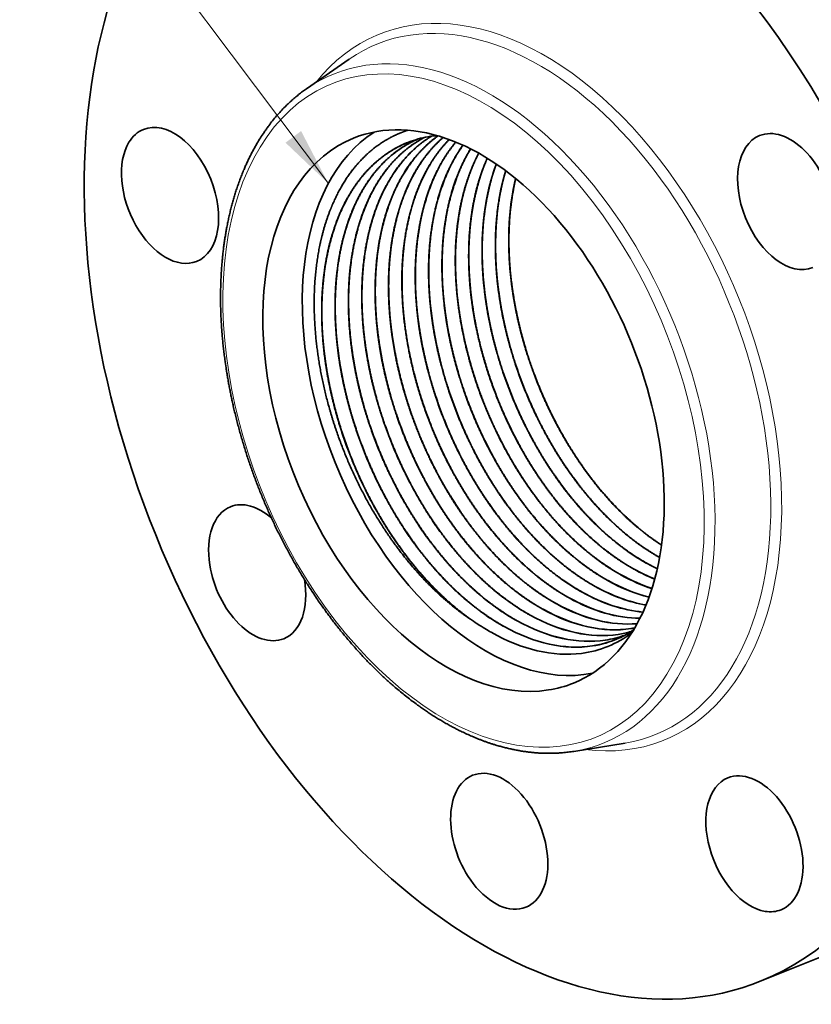
# Model space of a CAD drawing. Extents: x 0 to 10.8, y 0 to 8.3.
# Drawn here: x 6.2 to 8.9, y 3.1 to 6.5 of the extents above; entities that cross this region are included whole.
import ezdxf
from ezdxf.enums import TextEntityAlignment as Align

# ---------------------------------------------------------------- set-up
doc = ezdxf.new("R2010")
doc.units = 0
doc.header["$MEASUREMENT"] = 0
doc.layers.get('0').update_dxf_attribs({"lineweight": 13})
doc.styles.get("Standard").update_dxf_attribs({"font": 'isocp.shx'})

# ---------------------------------------------------------------- blocks, each defined once
blk = doc.blocks.new('BLOCK26')
at = {"color": 7, "lineweight": 13, "ltscale": 0.03937}
blk.add_lwpolyline([(-2.3665, 1.0249), (-4.0838, 3.3074), (-4.2806, 3.3074)], dxfattribs=at)
blk.add_solid([(-2.6676, 1.3114), (-2.3665, 1.0249), (-2.5584, 1.3936)], dxfattribs=at)
blk.add_text('3 1/2-8 NPT', height=0.201794, dxfattribs=at).set_placement((-5.9389, 3.2043), (-4.4421, 3.2043), align=Align.FIT)

msp = doc.modelspace()

# ---------------------------------------------------------------- linework, layer by layer
at = {"color": 7, "lineweight": 35, "ltscale": 0.004449}
for p, q in [((7.1951, 6.227), (7.3414, 6.3283)), ((8.1114, 3.9556), (8.2871, 3.9842))]:
    msp.add_line(p, q, dxfattribs=at)
at = {"color": 7, "lineweight": 35, "ltscale": 0.013248}
msp.add_line((8.7539, 3.1685), (9.2453, 3.3668), dxfattribs=at)
at = {"color": 7, "lineweight": 35, "ltscale": 0.03937}
for points in [[(7.6197, 6.0638, 0.046944), (7.5531, 6.0468)], [(7.6415, 6.0665, 0.014284), (7.6197, 6.0638)], [(8.3627, 4.5993, 0.015238), (8.3978, 4.5811)], [(8.3633, 4.5996, 0.015025), (8.3979, 4.5816)], [(8.3181, 4.5797, 0.031632), (8.389, 4.5457)], [(8.3187, 4.58, 0.031411), (8.3892, 4.5462)], [(7.8068, 4.3763, 0.008441), (7.8283, 4.3636)], [(8.2191, 4.3366, 0.050756), (8.2872, 4.354)], [(8.2197, 4.3369, 0.050517), (8.2875, 4.3542)], [(8.2631, 4.3564, 0.033039), (8.3082, 4.3663)], [(8.2637, 4.3566, 0.032801), (8.3084, 4.3664)], [(8.2657, 4.3434, 0.041334), (8.3157, 4.3712)], [(8.3071, 4.3762, 0.009293), (8.3201, 4.3784)], [(8.3077, 4.3764, 0.008939), (8.3202, 4.3785)], [(8.1752, 4.3168, 0.068557), (8.2657, 4.3434)], [(8.1758, 4.3171, 0.068261), (8.2659, 4.3435)]]:
    msp.add_lwpolyline(points, format="xyb", dxfattribs=at)
for centre, major_axis, ratio, start_param, end_param in [((7.9327, 5.204), (0.8212, -2.0355), 0.616564, 3.141619, 6.283211), ((7.9327, 5.204), (0.8212, -2.0355), 0.616564, 0.000026, 1.998424), ((6.727, 5.861), (0.0912, -0.2262), 0.616564, 6.28315, 9.424742), ((7.7333, 5.1236), (0.3768, -0.9341), 0.616564, 0.000003, 3.141596), ((6.727, 5.861), (0.0912, -0.2262), 0.616564, 3.141557, 3.569221), ((7.8686, 5.1781), (-0.3768, 0.9341), 0.616564, 0.117761, 3.023831), ((8.8397, 5.8402), (0.0912, -0.2262), 0.616564, 1.213026, 3.141627), ((6.727, 5.861), (0.0912, -0.2262), 0.616564, 3.569221, 6.28315), ((7.7333, 5.1236), (0.3768, -0.9341), 0.616564, 3.141596, 6.140017), ((8.8397, 5.8402), (0.0912, -0.2262), 0.616564, 3.141627, 6.283219), ((7.0257, 4.5679), (0.0912, -0.2262), 0.616564, 3.141627, 4.354619), ((7.0257, 4.5679), (0.0912, -0.2262), 0.616564, 2.265258, 3.141627), ((7.0257, 4.5679), (0.0912, -0.2262), 0.616564, 4.354619, 6.283219), ((8.3142, 5.3438), (0.3328, -0.8284), 0.612851, 5.63573, 5.810715), ((8.3149, 5.3437), (0.3328, -0.8279), 0.61292, 5.635463, 5.809731), ((7.0257, 4.5679), (0.0912, -0.2262), 0.616564, 0.000034, 1.228248), ((8.2697, 5.3255), (0.3335, -0.8298), 0.612911, 5.635527, 5.86748), ((8.2703, 5.3256), (0.3335, -0.8296), 0.612937, 5.635432, 5.866651), ((8.1807, 5.289), (0.335, -0.8326), 0.613048, 5.635119, 5.980847), ((8.1813, 5.2892), (0.335, -0.8326), 0.613055, 5.635093, 5.980062), ((8.2252, 5.3072), (0.3343, -0.8312), 0.612987, 5.635289, 5.923968), ((8.2258, 5.3075), (0.3343, -0.8312), 0.61297, 5.635335, 5.923246), ((8.0917, 5.2525), (0.3364, -0.8356), 0.613184, 5.634781, 6.098787), ((8.0923, 5.2527), (0.3364, -0.8355), 0.61319, 5.634759, 6.097949), ((8.1362, 5.2708), (0.3357, -0.8342), 0.613107, 5.634971, 6.038804), ((8.1368, 5.271), (0.3357, -0.8341), 0.613115, 5.634934, 6.037993), ((8.0027, 5.2164), (0.3379, -0.839), 0.613234, 5.634705, 6.138884), ((8.0033, 5.2166), (0.3379, -0.8389), 0.613252, 5.634661, 6.138861), ((8.0472, 5.2344), (0.3372, -0.8372), 0.613231, 5.634686, 6.138878), ((8.0478, 5.2346), (0.3372, -0.8371), 0.613235, 5.63467, 6.138868), ((7.8686, 5.1781), (-0.3459, 0.8575), 0.616564, 2.379661, 2.464316), ((7.9582, 5.1985), (0.3386, -0.8407), 0.613242, 5.634714, 6.138886), ((7.9588, 5.1987), (0.3386, -0.8407), 0.613242, 5.634708, 6.138882), ((7.882, 5.1746), (0.3436, -0.8604), 0.619096, 5.625547, 6.125784), ((7.9137, 5.1805), (0.3393, -0.8425), 0.613248, 5.634721, 6.138885), ((7.9143, 5.1807), (0.3393, -0.8425), 0.613253, 5.634713, 6.138882), ((7.8796, 5.1833), (0.3454, -0.8694), 0.616321, 6.127572, 6.451737), ((7.7333, 5.1236), (0.3768, -0.9341), 0.616564, 6.140017, 6.283189), ((7.8557, 3.6473), (0.0912, -0.2262), 0.616564, 0.000026, 3.141619), ((8.7308, 3.6387), (0.0912, -0.2262), 0.616564, 6.283161, 9.424754), ((7.8557, 3.6473), (0.0912, -0.2262), 0.616564, 3.141619, 5.140017), ((8.7308, 3.6387), (0.0912, -0.2262), 0.616564, 3.141569, 5.925415), ((7.8557, 3.6473), (0.0912, -0.2262), 0.616564, 5.140017, 6.283211), ((8.7308, 3.6387), (0.0912, -0.2262), 0.616564, 5.925415, 6.283161)]:
    msp.add_ellipse(centre, major_axis=major_axis, ratio=ratio, start_param=start_param, end_param=end_param, dxfattribs=at)
at = {"color": 7, "lineweight": 13, "ltscale": 0.03937}
for centre, major_axis, start_param, end_param in [((7.9327, 5.204), (0.4882, -1.2101), 5.950347, 9.757616), ((7.915, 5.1969), (0.4774, -1.1834), 6.14455, 9.563309), ((7.7333, 5.1236), (0.4518, -1.1199), 5.140017, 11.423202), ((7.7509, 5.1307), (0.4626, -1.1467), 6.144654, 9.563309)]:
    msp.add_ellipse(centre, major_axis=major_axis, ratio=0.616564, start_param=start_param, end_param=end_param, dxfattribs=at)
at = {"color": 7, "lineweight": 35, "ltscale": 0.03937}
for points, degree, knots in [([(7.2905, 4.3964), (7.2869, 4.401), (7.2797, 4.4104), (7.2691, 4.4246), (7.2586, 4.439), (7.2473, 4.4547), (7.2354, 4.4719), (7.2227, 4.4905), (7.2103, 4.5093), (7.1985, 4.5276), (7.1872, 4.5456), (7.1765, 4.5631), (7.166, 4.5807), (7.1556, 4.5985), (7.1454, 4.6164), (7.1354, 4.6345), (7.1255, 4.6528), (7.1158, 4.6711), (7.1064, 4.6896), (7.0971, 4.7083), (7.0879, 4.727), (7.079, 4.7459), (7.0703, 4.7649), (7.0617, 4.7839), (7.0534, 4.8031), (7.0453, 4.8224), (7.0373, 4.8418), (7.0296, 4.8612), (7.022, 4.8807), (7.0147, 4.9003), (7.0076, 4.92), (7.0007, 4.9397), (6.994, 4.9595), (6.9876, 4.9793), (6.9813, 4.9992), (6.9753, 5.0191), (6.9695, 5.039), (6.9639, 5.059), (6.9585, 5.0789), (6.9534, 5.0989), (6.9485, 5.119), (6.9441, 5.1378), (6.9402, 5.1554), (6.9367, 5.1717), (6.9334, 5.1881), (6.9302, 5.2045), (6.9271, 5.2208), (6.9243, 5.2372), (6.9216, 5.2535), (6.9184, 5.274), (6.9153, 5.2956), (6.9123, 5.3184), (6.91, 5.3381), (6.9079, 5.3578), (6.9061, 5.3774), (6.9045, 5.397), (6.9032, 5.4165), (6.9021, 5.4359), (6.9012, 5.4552), (6.9006, 5.4744), (6.9003, 5.4936), (6.9001, 5.5126), (6.9003, 5.5315), (6.9006, 5.5503), (6.9013, 5.569), (6.9021, 5.5876), (6.9032, 5.6055), (6.9045, 5.6226), (6.9059, 5.639), (6.9075, 5.6553), (6.9093, 5.6714), (6.9113, 5.6875), (6.9135, 5.7034), (6.9159, 5.7192), (6.9184, 5.7342), (6.9212, 5.7497), (6.9242, 5.7655), (6.9278, 5.7824), (6.9316, 5.7991), (6.9356, 5.8157), (6.9399, 5.832), (6.9444, 5.8482), (6.9492, 5.8641), (6.9543, 5.8804), (6.96, 5.8971), (6.9661, 5.9141), (6.9725, 5.9308), (6.9787, 5.9461), (6.9848, 5.9602), (6.9905, 5.9729), (6.9964, 5.9854), (7.0039, 6.0007), (7.0133, 6.0185), (7.0247, 6.0387), (7.0366, 6.0583), (7.0475, 6.0749), (7.0571, 6.0888), (7.0669, 6.1022), (7.0785, 6.1173), (7.0923, 6.1339), (7.1065, 6.1498), (7.1196, 6.1634), (7.1314, 6.175), (7.1425, 6.1853), (7.1547, 6.196), (7.1678, 6.2068), (7.1813, 6.2172), (7.1905, 6.2238), (7.1951, 6.227)], 3, [0, 0, 0, 0, 0.920817, 1.845062, 2.772529, 3.703107, 4.868259, 6.037879, 7.211751, 8.389749, 9.454125, 10.521484, 11.591562, 12.664268, 13.739344, 14.816686, 15.896051, 16.977315, 18.060227, 19.144668, 20.230411, 21.317305, 22.405132, 23.49373, 24.582893, 25.672447, 26.762192, 27.851948, 28.941527, 30.030732, 31.11939, 32.207294, 33.294279, 34.380129, 35.464707, 36.547775, 37.629195, 38.708733, 39.78627, 40.861556, 41.934483, 43.004798, 43.879201, 44.751637, 45.622072, 46.490349, 47.35645, 48.220205, 49.081612, 49.94049, 51.45456, 52.494223, 53.529589, 54.56068, 55.58717, 56.609104, 57.626145, 58.63831, 59.645442, 60.647357, 61.643988, 62.635262, 63.620859, 64.600952, 65.575142, 66.543629, 67.506006, 68.368175, 69.225241, 70.077432, 70.924397, 71.766406, 72.603084, 73.434733, 74.260962, 74.982584, 75.888324, 76.787524, 77.680144, 78.566166, 79.445584, 80.318394, 81.184602, 82.044198, 82.992816, 83.933329, 84.865816, 85.790366, 86.522379, 87.249447, 87.971605, 88.688946, 89.908539, 91.114444, 92.307045, 93.486812, 94.219876, 94.948288, 96.079552, 97.200267, 98.311016, 99.412469, 100.153346, 100.89056, 101.784351, 102.673466, 103.558312, 104.439359, 104.439359, 104.439359, 104.439359]), ([(7.5423, 6.0846), (7.5098, 6.0742), (7.4786, 6.06), (7.4491, 6.0421), (7.3858, 5.9934), (7.333, 5.9271), (7.307, 5.8847), (7.2739, 5.8142), (7.2503, 5.7344), (7.2435, 5.7069), (7.2335, 5.6573), (7.2269, 5.6052), (7.2246, 5.5825), (7.2188, 5.4979), (7.2215, 5.4089), (7.2279, 5.3426), (7.2509, 5.1999), (7.2931, 5.0571), (7.3206, 4.9825), (7.3813, 4.8457), (7.4569, 4.7202), (7.4954, 4.6644), (7.5679, 4.5724), (7.6465, 4.4943), (7.6817, 4.4632), (7.7176, 4.4352), (7.7539, 4.4105)], 5, [5.753314, 5.753314, 5.753314, 5.753314, 5.753314, 5.753314, 25.988971, 25.988971, 25.988971, 51.981773, 51.981773, 51.981773, 64.977441, 64.977441, 64.977441, 74.724078, 74.724078, 74.724078, 100.726808, 100.726808, 100.726808, 130.009539, 130.009539, 130.009539, 156.042467, 156.042467, 156.042467, 176.143746, 176.143746, 176.143746, 176.143746, 176.143746, 176.143746]), ([(7.7539, 4.4105), (7.7346, 4.4244), (7.7155, 4.4392), (7.6967, 4.4547), (7.6384, 4.5063), (7.5833, 4.5654), (7.5474, 4.6088), (7.4951, 4.6799), (7.4482, 4.7562), (7.4324, 4.7836), (7.3966, 4.8498), (7.3649, 4.9186), (7.3479, 4.9593), (7.3132, 5.0518), (7.2864, 5.1466), (7.2742, 5.1992), (7.259, 5.2819), (7.2506, 5.3639), (7.2484, 5.3936), (7.2457, 5.4601), (7.2477, 5.5251), (7.2503, 5.5607), (7.2565, 5.6121), (7.2661, 5.6615), (7.2695, 5.6771), (7.2856, 5.7426), (7.3081, 5.8038), (7.3292, 5.8477), (7.3789, 5.9271), (7.4426, 5.9883), (7.4772, 6.0134), (7.5142, 6.0329), (7.5531, 6.0468)], 5, [0, 0, 0, 0, 0, 0, 12.539813, 12.539813, 12.539813, 39.431718, 39.431718, 39.431718, 53.977951, 53.977951, 53.977951, 74.058735, 74.058735, 74.058735, 98.848778, 98.848778, 98.848778, 113.05843, 113.05843, 113.05843, 130.860211, 130.860211, 130.860211, 139.272511, 139.272511, 139.272511, 166.554168, 166.554168, 166.554168, 193.419182, 193.419182, 193.419182, 193.419182, 193.419182, 193.419182]), ([(7.5533, 6.0469), (7.4993, 6.0275), (7.449, 5.9973), (7.4039, 5.9565), (7.3414, 5.875), (7.2978, 5.7752), (7.2839, 5.7347), (7.2698, 5.6812), (7.26, 5.6251), (7.2581, 5.6131), (7.2493, 5.5499), (7.2457, 5.4841), (7.2461, 5.4296), (7.2507, 5.3595), (7.2603, 5.2888), (7.2625, 5.2739), (7.277, 5.1859), (7.299, 5.0975), (7.3221, 5.0248), (7.3578, 4.9332), (7.4005, 4.8456), (7.4105, 4.8261), (7.4504, 4.7513), (7.4955, 4.6801), (7.5316, 4.6298), (7.5876, 4.561), (7.6477, 4.5001), (7.6671, 4.4817), (7.7059, 4.4472), (7.746, 4.4163), (7.7661, 4.4019), (7.7864, 4.3886), (7.8068, 4.3763)], 5, [0, 0, 0, 0, 0, 0, 37.283786, 37.283786, 37.283786, 60.532062, 60.532062, 60.532062, 66.733169, 66.733169, 66.733169, 93.135954, 93.135954, 93.135954, 100.185762, 100.185762, 100.185762, 134.730687, 134.730687, 134.730687, 144.786255, 144.786255, 144.786255, 173.692647, 173.692647, 173.692647, 187.008825, 187.008825, 187.008825, 199.979516, 199.979516, 199.979516, 199.979516, 199.979516, 199.979516]), ([(7.8721, 4.3834), (7.8432, 4.3994), (7.8145, 4.4176), (7.7863, 4.4378), (7.7391, 4.4753), (7.6937, 4.5177), (7.6752, 4.5361), (7.618, 4.5965), (7.5648, 4.6642), (7.5306, 4.7133), (7.4905, 4.7783), (7.4546, 4.8461), (7.4472, 4.8605), (7.4062, 4.9436), (7.3714, 5.0304), (7.3473, 5.1039), (7.3229, 5.1989), (7.3072, 5.2936), (7.3042, 5.3141), (7.2944, 5.3921), (7.2907, 5.4693), (7.2914, 5.5254), (7.2971, 5.597), (7.3092, 5.665), (7.3124, 5.6809), (7.3275, 5.7473), (7.3491, 5.8095), (7.3696, 5.8542), (7.4162, 5.9324), (7.4761, 5.9939), (7.5073, 6.0187), (7.5407, 6.0388), (7.5759, 6.0541)], 5, [0, 0, 0, 0, 0, 0, 18.242589, 18.242589, 18.242589, 31.183051, 31.183051, 31.183051, 59.07268, 59.07268, 59.07268, 66.494886, 66.494886, 66.494886, 101.576962, 101.576962, 101.576962, 111.26458, 111.26458, 111.26458, 138.627936, 138.627936, 138.627936, 147.088293, 147.088293, 147.088293, 174.528781, 174.528781, 174.528781, 199.452554, 199.452554, 199.452554, 199.452554, 199.452554, 199.452554]), ([(7.5762, 6.0542), (7.5286, 6.0334), (7.4843, 6.0039), (7.4444, 5.9658), (7.3863, 5.8888), (7.3448, 5.7954), (7.3308, 5.7552), (7.3165, 5.702), (7.3065, 5.6462), (7.3046, 5.6343), (7.2955, 5.5714), (7.2916, 5.5059), (7.2918, 5.4515), (7.2961, 5.3817), (7.3054, 5.3113), (7.3075, 5.2964), (7.3217, 5.2086), (7.3433, 5.1203), (7.3662, 5.0477), (7.4016, 4.9561), (7.4439, 4.8685), (7.4538, 4.8489), (7.4935, 4.774), (7.5384, 4.7026), (7.5743, 4.6522), (7.6302, 4.5831), (7.6902, 4.5219), (7.7095, 4.5034), (7.7527, 4.4648), (7.7974, 4.4306), (7.8222, 4.4134), (7.8473, 4.3977), (7.8727, 4.3836)], 5, [0, 0, 0, 0, 0, 0, 33.694283, 33.694283, 33.694283, 56.891793, 56.891793, 56.891793, 63.082849, 63.082849, 63.082849, 89.431038, 89.431038, 89.431038, 96.467352, 96.467352, 96.467352, 130.97411, 130.97411, 130.97411, 141.028722, 141.028722, 141.028722, 169.963481, 169.963481, 169.963481, 183.293819, 183.293819, 183.293819, 199.260938, 199.260938, 199.260938, 199.260938, 199.260938, 199.260938]), ([(7.9167, 4.403), (7.8878, 4.4191), (7.8592, 4.4372), (7.831, 4.4573), (7.7838, 4.4948), (7.7385, 4.5372), (7.72, 4.5556), (7.6629, 4.616), (7.6097, 4.6837), (7.5756, 4.7327), (7.5356, 4.7977), (7.4997, 4.8655), (7.4924, 4.8799), (7.4514, 4.9629), (7.4167, 5.0496), (7.3927, 5.1231), (7.3684, 5.218), (7.3528, 5.3126), (7.3498, 5.333), (7.3401, 5.4109), (7.3365, 5.488), (7.3373, 5.544), (7.3431, 5.6154), (7.3552, 5.6833), (7.3584, 5.6991), (7.3736, 5.7653), (7.3953, 5.8274), (7.4158, 5.872), (7.4596, 5.945), (7.515, 6.0032), (7.5415, 6.0257), (7.5697, 6.0446), (7.5994, 6.06)], 5, [0, 0, 0, 0, 0, 0, 18.238285, 18.238285, 18.238285, 31.176059, 31.176059, 31.176059, 59.061288, 59.061288, 59.061288, 66.482176, 66.482176, 66.482176, 101.550863, 101.550863, 101.550863, 111.232818, 111.232818, 111.232818, 138.574954, 138.574954, 138.574954, 147.028621, 147.028621, 147.028621, 174.445054, 174.445054, 174.445054, 196.057814, 196.057814, 196.057814, 196.057814, 196.057814, 196.057814]), ([(7.5997, 6.06), (7.5608, 6.0399), (7.5244, 6.0136), (7.4913, 5.9813), (7.4382, 5.9134), (7.3984, 5.8315), (7.3834, 5.7925), (7.3645, 5.7296), (7.3518, 5.6629), (7.3482, 5.6391), (7.3406, 5.5761), (7.3381, 5.5109), (7.3384, 5.4701), (7.3421, 5.3995), (7.3509, 5.328), (7.3555, 5.2983), (7.3733, 5.2002), (7.4003, 5.1022), (7.4232, 5.035), (7.4625, 4.9389), (7.5095, 4.8475), (7.5252, 4.8189), (7.5727, 4.7382), (7.6261, 4.6627), (7.6633, 4.6164), (7.7204, 4.5535), (7.7811, 4.4989), (7.8006, 4.4825), (7.8353, 4.4553), (7.8708, 4.4311), (7.8862, 4.4212), (7.9017, 4.4119), (7.9173, 4.4033)], 5, [0, 0, 0, 0, 0, 0, 28.308239, 28.308239, 28.308239, 51.254459, 51.254459, 51.254459, 63.655599, 63.655599, 63.655599, 83.461178, 83.461178, 83.461178, 97.559024, 97.559024, 97.559024, 129.769144, 129.769144, 129.769144, 144.784092, 144.784092, 144.784092, 173.017224, 173.017224, 173.017224, 186.059458, 186.059458, 186.059458, 195.88295, 195.88295, 195.88295, 195.88295, 195.88295, 195.88295]), ([(7.9613, 4.4226), (7.9324, 4.4387), (7.9038, 4.4568), (7.8757, 4.4769), (7.8286, 4.5144), (7.7833, 4.5568), (7.7649, 4.5751), (7.7078, 4.6355), (7.6547, 4.7032), (7.6206, 4.7522), (7.5806, 4.8171), (7.5449, 4.8848), (7.5375, 4.8992), (7.4967, 4.9822), (7.4621, 5.0689), (7.4381, 5.1423), (7.4139, 5.2371), (7.3984, 5.3315), (7.3955, 5.3519), (7.3858, 5.4297), (7.3823, 5.5067), (7.3832, 5.5625), (7.389, 5.6338), (7.4012, 5.7015), (7.4045, 5.7173), (7.4197, 5.7833), (7.4415, 5.8452), (7.462, 5.8897), (7.503, 5.9575), (7.554, 6.0125), (7.5759, 6.0323), (7.5991, 6.0496), (7.6235, 6.0643)], 5, [0, 0, 0, 0, 0, 0, 18.234024, 18.234024, 18.234024, 31.169139, 31.169139, 31.169139, 59.050064, 59.050064, 59.050064, 66.46964, 66.46964, 66.46964, 101.524972, 101.524972, 101.524972, 111.201289, 111.201289, 111.201289, 138.522204, 138.522204, 138.522204, 146.969143, 146.969143, 146.969143, 174.36264, 174.36264, 174.36264, 192.676015, 192.676015, 192.676015, 192.676015, 192.676015, 192.676015]), ([(7.6238, 6.0644), (7.5835, 6.0399), (7.5463, 6.0085), (7.5131, 5.9706), (7.4681, 5.9021), (7.435, 5.823), (7.4245, 5.7929), (7.4091, 5.7396), (7.3983, 5.6836), (7.3945, 5.6599), (7.3867, 5.5972), (7.3839, 5.5322), (7.3841, 5.4916), (7.3875, 5.4212), (7.3961, 5.35), (7.4006, 5.3203), (7.418, 5.2225), (7.4446, 5.1246), (7.4674, 5.0574), (7.5063, 4.9613), (7.553, 4.8698), (7.5686, 4.8412), (7.6159, 4.7603), (7.6692, 4.6847), (7.7062, 4.6382), (7.7633, 4.5751), (7.8238, 4.5202), (7.8433, 4.5037), (7.8784, 4.4761), (7.9142, 4.4515), (7.93, 4.4413), (7.9459, 4.4318), (7.9619, 4.4229)], 5, [0, 0, 0, 0, 0, 0, 30.273658, 30.273658, 30.273658, 47.670132, 47.670132, 47.670132, 60.053873, 60.053873, 60.053873, 79.821034, 79.821034, 79.821034, 93.893866, 93.893866, 93.893866, 126.073618, 126.073618, 126.073618, 141.089049, 141.089049, 141.089049, 169.349664, 169.349664, 169.349664, 182.401623, 182.401623, 182.401623, 192.48682, 192.48682, 192.48682, 192.48682, 192.48682, 192.48682]), ([(7.6457, 6.0653), (7.6114, 6.0409), (7.5797, 6.0112), (7.5514, 5.9765), (7.5106, 5.9124), (7.4799, 5.8392), (7.4694, 5.8091), (7.4542, 5.7558), (7.4433, 5.6998), (7.4396, 5.6761), (7.4318, 5.6135), (7.4291, 5.5485), (7.4293, 5.5079), (7.4328, 5.4376), (7.4414, 5.3664), (7.4459, 5.3367), (7.4634, 5.2389), (7.4901, 5.1411), (7.5129, 5.074), (7.5519, 4.9781), (7.5987, 4.8868), (7.6143, 4.8582), (7.6616, 4.7775), (7.7149, 4.7021), (7.7519, 4.6557), (7.8089, 4.5929), (7.8695, 4.5382), (7.8889, 4.5218), (7.9236, 4.4945), (7.9592, 4.4702), (7.9747, 4.4603), (7.9902, 4.451), (8.0059, 4.4423)], 5, [0, 0, 0, 0, 0, 0, 26.779793, 26.779793, 26.779793, 44.189295, 44.189295, 44.189295, 56.581353, 56.581353, 56.581353, 76.362062, 76.362062, 76.362062, 90.4466, 90.4466, 90.4466, 122.644833, 122.644833, 122.644833, 137.661462, 137.661462, 137.661462, 165.916458, 165.916458, 165.916458, 178.966342, 178.966342, 178.966342, 188.864971, 188.864971, 188.864971, 188.864971, 188.864971, 188.864971]), ([(7.6459, 6.0653), (7.6116, 6.0408), (7.58, 6.011), (7.5517, 5.9763), (7.5109, 5.9121), (7.4803, 5.8388), (7.4699, 5.8087), (7.4546, 5.7554), (7.4438, 5.6994), (7.4401, 5.6757), (7.4324, 5.613), (7.4297, 5.548), (7.43, 5.5073), (7.4335, 5.437), (7.4422, 5.3657), (7.4467, 5.3361), (7.4643, 5.2383), (7.491, 5.1405), (7.5139, 5.0734), (7.5529, 4.9774), (7.5997, 4.8861), (7.6154, 4.8576), (7.6627, 4.777), (7.716, 4.7016), (7.7531, 4.6553), (7.8101, 4.5926), (7.8707, 4.538), (7.8901, 4.5216), (7.9247, 4.4945), (7.9601, 4.4703), (7.9755, 4.4604), (7.9909, 4.4512), (8.0065, 4.4425)], 5, [0, 0, 0, 0, 0, 0, 26.76298, 26.76298, 26.76298, 44.164678, 44.164678, 44.164678, 56.550182, 56.550182, 56.550182, 76.324296, 76.324296, 76.324296, 90.401972, 90.401972, 90.401972, 122.581513, 122.581513, 122.581513, 137.588505, 137.588505, 137.588505, 165.812685, 165.812685, 165.812685, 178.849036, 178.849036, 178.849036, 188.662702, 188.662702, 188.662702, 188.662702, 188.662702, 188.662702]), ([(7.6633, 6.0599), (7.6305, 6.0317), (7.6008, 5.9983), (7.5746, 5.9601), (7.5426, 5.9001), (7.5184, 5.8338), (7.5118, 5.8132), (7.5029, 5.7813), (7.4955, 5.7484), (7.4932, 5.737), (7.482, 5.6766), (7.4758, 5.6134), (7.4741, 5.5607), (7.4764, 5.4782), (7.4859, 5.3943), (7.4901, 5.3647), (7.5077, 5.262), (7.5355, 5.1591), (7.5601, 5.0869), (7.6099, 4.9667), (7.6719, 4.8539), (7.6997, 4.8085), (7.7517, 4.7324), (7.8088, 4.6631), (7.834, 4.635), (7.8782, 4.5897), (7.9244, 4.5491), (7.9439, 4.5331), (7.9766, 4.5082), (8.0101, 4.4859), (8.0235, 4.4774), (8.0369, 4.4694), (8.0505, 4.4619)], 5, [0, 0, 0, 0, 0, 0, 27.097672, 27.097672, 27.097672, 38.811025, 38.811025, 38.811025, 44.915766, 44.915766, 44.915766, 70.852028, 70.852028, 70.852028, 84.881491, 84.881491, 84.881491, 119.543808, 119.543808, 119.543808, 144.25685, 144.25685, 144.25685, 162.615345, 162.615345, 162.615345, 175.592794, 175.592794, 175.592794, 184.155468, 184.155468, 184.155468, 184.155468, 184.155468, 184.155468]), ([(7.6636, 6.0598), (7.6308, 6.0316), (7.6011, 5.9981), (7.5749, 5.9599), (7.543, 5.8998), (7.5188, 5.8334), (7.5123, 5.8129), (7.5033, 5.7809), (7.496, 5.748), (7.4937, 5.7366), (7.4825, 5.6762), (7.4764, 5.6128), (7.4747, 5.5602), (7.477, 5.4776), (7.4866, 5.3937), (7.4908, 5.3641), (7.5085, 5.2613), (7.5364, 5.1584), (7.5611, 5.0863), (7.6149, 4.9565), (7.6829, 4.8355), (7.7171, 4.782), (7.7709, 4.7079), (7.8295, 4.6414), (7.8485, 4.6211), (7.8863, 4.5833), (7.9256, 4.5488), (7.945, 4.5329), (7.9777, 4.5081), (8.011, 4.4859), (8.0243, 4.4775), (8.0377, 4.4696), (8.0511, 4.4622)], 5, [0, 0, 0, 0, 0, 0, 27.076617, 27.076617, 27.076617, 38.78452, 38.78452, 38.78452, 44.886654, 44.886654, 44.886654, 70.812814, 70.812814, 70.812814, 84.835573, 84.835573, 84.835573, 119.477531, 119.477531, 119.477531, 148.89952, 148.89952, 148.89952, 162.510051, 162.510051, 162.510051, 175.473595, 175.473595, 175.473595, 183.95543, 183.95543, 183.95543, 183.95543, 183.95543, 183.95543]), ([(7.6838, 6.0528), (7.6526, 6.021), (7.6247, 5.984), (7.6007, 5.9426), (7.5719, 5.8782), (7.5512, 5.8081), (7.5457, 5.7864), (7.5305, 5.7164), (7.5224, 5.6422), (7.5201, 5.5901), (7.5212, 5.5227), (7.5272, 5.4545), (7.5287, 5.44), (7.5375, 5.3646), (7.5521, 5.2886), (7.5675, 5.2272), (7.5945, 5.1399), (7.628, 5.0552), (7.6387, 5.0299), (7.6634, 4.9751), (7.6908, 4.9219), (7.7064, 4.8935), (7.7537, 4.8131), (7.807, 4.7381), (7.844, 4.692), (7.9009, 4.6295), (7.9614, 4.5753), (7.9807, 4.559), (8.015, 4.5323), (8.0499, 4.5085), (8.0649, 4.4989), (8.0799, 4.4899), (8.0951, 4.4815)], 5, [0, 0, 0, 0, 0, 0, 27.495199, 27.495199, 27.495199, 39.47723, 39.47723, 39.47723, 65.287957, 65.287957, 65.287957, 72.18312, 72.18312, 72.18312, 101.255415, 101.255415, 101.255415, 113.822267, 113.822267, 113.822267, 128.825798, 128.825798, 128.825798, 157.034983, 157.034983, 157.034983, 170.064079, 170.064079, 170.064079, 179.644751, 179.644751, 179.644751, 179.644751, 179.644751, 179.644751]), ([(7.6841, 6.0527), (7.6529, 6.0208), (7.625, 5.9838), (7.601, 5.9424), (7.5723, 5.8779), (7.5517, 5.8078), (7.5462, 5.786), (7.531, 5.7159), (7.523, 5.6417), (7.5207, 5.5896), (7.5219, 5.5222), (7.5279, 5.4539), (7.5294, 5.4395), (7.5383, 5.364), (7.5529, 5.288), (7.5683, 5.2266), (7.5954, 5.1393), (7.629, 5.0547), (7.6397, 5.0294), (7.6644, 4.9746), (7.6918, 4.9214), (7.7075, 4.893), (7.7548, 4.8127), (7.8081, 4.7377), (7.8451, 4.6916), (7.902, 4.6293), (7.9625, 4.5751), (7.9819, 4.5588), (8.016, 4.5323), (8.0509, 4.5086), (8.0657, 4.4991), (8.0807, 4.4902), (8.0957, 4.4818)], 5, [0, 0, 0, 0, 0, 0, 27.481904, 27.481904, 27.481904, 39.457879, 39.457879, 39.457879, 65.257463, 65.257463, 65.257463, 72.149571, 72.149571, 72.149571, 101.204224, 101.204224, 101.204224, 113.764005, 113.764005, 113.764005, 128.757953, 128.757953, 128.757953, 156.937141, 156.937141, 156.937141, 169.95298, 169.95298, 169.95298, 179.456053, 179.456053, 179.456053, 179.456053, 179.456053, 179.456053]), ([(7.7065, 6.044), (7.6769, 6.0086), (7.6509, 5.9682), (7.6291, 5.9237), (7.6076, 5.8658), (7.592, 5.804), (7.5894, 5.793), (7.5846, 5.7703), (7.5805, 5.7472), (7.5786, 5.7354), (7.5696, 5.6728), (7.5658, 5.6076), (7.5661, 5.5535), (7.5706, 5.4841), (7.58, 5.414), (7.5822, 5.3992), (7.5965, 5.3118), (7.6183, 5.224), (7.6413, 5.1519), (7.6768, 5.0609), (7.7192, 4.9741), (7.7291, 4.9547), (7.7689, 4.8806), (7.8137, 4.8101), (7.8496, 4.7604), (7.8995, 4.6994), (7.9527, 4.6448), (7.9654, 4.6324), (8.0064, 4.5938), (8.0489, 4.5593), (8.0787, 4.5376), (8.109, 4.5182), (8.1397, 4.5012)], 5, [0, 0, 0, 0, 0, 0, 27.971353, 27.971353, 27.971353, 34.011408, 34.011408, 34.011408, 40.199385, 40.199385, 40.199385, 66.537951, 66.537951, 66.537951, 73.573744, 73.573744, 73.573744, 108.063048, 108.063048, 108.063048, 118.099921, 118.099921, 118.099921, 146.932901, 146.932901, 146.932901, 155.858624, 155.858624, 155.858624, 175.274708, 175.274708, 175.274708, 175.274708, 175.274708, 175.274708]), ([(7.7068, 6.0439), (7.6772, 6.0084), (7.6513, 5.968), (7.6295, 5.9234), (7.6081, 5.8655), (7.5925, 5.8037), (7.5899, 5.7926), (7.5851, 5.7699), (7.581, 5.7468), (7.5791, 5.735), (7.5702, 5.6724), (7.5664, 5.6071), (7.5667, 5.5531), (7.5712, 5.4836), (7.5807, 5.4135), (7.5829, 5.3987), (7.5973, 5.3113), (7.6191, 5.2235), (7.6422, 5.1513), (7.6777, 5.0604), (7.7202, 4.9736), (7.7302, 4.9542), (7.7699, 4.8801), (7.8148, 4.8097), (7.8507, 4.76), (7.9006, 4.6991), (7.9538, 4.6446), (7.9665, 4.6321), (8.0074, 4.5937), (8.0499, 4.5593), (8.0796, 4.5377), (8.1097, 4.5184), (8.1403, 4.5014)], 5, [0, 0, 0, 0, 0, 0, 27.958423, 27.958423, 27.958423, 33.995262, 33.995262, 33.995262, 40.179635, 40.179635, 40.179635, 66.507806, 66.507806, 66.507806, 73.539854, 73.539854, 73.539854, 108.008252, 108.008252, 108.008252, 118.039314, 118.039314, 118.039314, 146.844221, 146.844221, 146.844221, 155.760317, 155.760317, 155.760317, 175.090515, 175.090515, 175.090515, 175.090515, 175.090515, 175.090515]), ([(7.7311, 6.0334), (7.7091, 6.0027), (7.6895, 5.9689), (7.6726, 5.9327), (7.6508, 5.8738), (7.635, 5.8108), (7.6303, 5.7883), (7.6175, 5.7158), (7.612, 5.6394), (7.6116, 5.5859), (7.6151, 5.5171), (7.6236, 5.4476), (7.6256, 5.4329), (7.6387, 5.346), (7.6593, 5.2585), (7.6814, 5.1865), (7.7158, 5.0953), (7.7571, 5.0081), (7.7668, 4.9886), (7.8058, 4.9137), (7.85, 4.8424), (7.8855, 4.7919), (7.9408, 4.7226), (8.0002, 4.6613), (8.0193, 4.6428), (8.0627, 4.6035), (8.1077, 4.5688), (8.1329, 4.5512), (8.1585, 4.5351), (8.1843, 4.5208)], 5, [0, 0, 0, 0, 0, 0, 22.502225, 22.502225, 22.502225, 34.658382, 34.658382, 34.658382, 60.83746, 60.83746, 60.83746, 67.832687, 67.832687, 67.832687, 102.21546, 102.21546, 102.21546, 112.257336, 112.257336, 112.257336, 141.222471, 141.222471, 141.222471, 154.566796, 154.566796, 154.566796, 170.922351, 170.922351, 170.922351, 170.922351, 170.922351, 170.922351]), ([(7.7314, 6.0332), (7.7094, 6.0025), (7.6899, 5.9687), (7.6731, 5.9325), (7.6512, 5.8735), (7.6355, 5.8105), (7.6308, 5.7879), (7.6181, 5.7153), (7.6126, 5.6389), (7.6122, 5.5854), (7.6158, 5.5166), (7.6243, 5.4471), (7.6263, 5.4324), (7.6395, 5.3454), (7.6602, 5.258), (7.6823, 5.1859), (7.7167, 5.0948), (7.7581, 5.0076), (7.7678, 4.9881), (7.8068, 4.9132), (7.8511, 4.842), (7.8866, 4.7915), (7.9419, 4.7223), (8.0013, 4.661), (8.0205, 4.6425), (8.0638, 4.6034), (8.1087, 4.5688), (8.1338, 4.5513), (8.1592, 4.5354), (8.1849, 4.5211)], 5, [0, 0, 0, 0, 0, 0, 22.49073, 22.49073, 22.49073, 34.640568, 34.640568, 34.640568, 60.809099, 60.809099, 60.809099, 67.800744, 67.800744, 67.800744, 102.162588, 102.162588, 102.162588, 112.198747, 112.198747, 112.198747, 141.136447, 141.136447, 141.136447, 154.466713, 154.466713, 154.466713, 170.73947, 170.73947, 170.73947, 170.73947, 170.73947, 170.73947]), ([(7.7573, 6.0207), (7.7368, 5.9873), (7.7189, 5.951), (7.7038, 5.9124), (7.6848, 5.8501), (7.6721, 5.7839), (7.6684, 5.7604), (7.6608, 5.6979), (7.6582, 5.6332), (7.6585, 5.5928), (7.6621, 5.5227), (7.6708, 5.4518), (7.6754, 5.4223), (7.6931, 5.3249), (7.72, 5.2276), (7.7428, 5.1609), (7.782, 5.0656), (7.8288, 4.9749), (7.8445, 4.9466), (7.8918, 4.8668), (7.945, 4.7922), (7.982, 4.7465), (8.0388, 4.6846), (8.099, 4.631), (8.1184, 4.6149), (8.1518, 4.589), (8.186, 4.566), (8.2002, 4.5569), (8.2145, 4.5484), (8.2289, 4.5404)], 5, [0, 0, 0, 0, 0, 0, 22.951478, 22.951478, 22.951478, 35.330753, 35.330753, 35.330753, 55.097531, 55.097531, 55.097531, 69.174069, 69.174069, 69.174069, 101.339, 101.339, 101.339, 116.323114, 116.323114, 116.323114, 144.465739, 144.465739, 144.465739, 157.463773, 157.463773, 157.463773, 166.583947, 166.583947, 166.583947, 166.583947, 166.583947, 166.583947]), ([(7.7577, 6.0206), (7.7372, 5.9871), (7.7193, 5.9507), (7.7042, 5.9121), (7.6853, 5.8497), (7.6726, 5.7835), (7.6689, 5.7599), (7.6614, 5.6975), (7.6588, 5.6327), (7.6591, 5.5922), (7.6627, 5.5221), (7.6716, 5.4512), (7.6761, 5.4217), (7.6939, 5.3243), (7.7208, 5.227), (7.7438, 5.1603), (7.787, 5.055), (7.8397, 4.9556), (7.8612, 4.9184), (7.9106, 4.8403), (7.9657, 4.7682), (7.9967, 4.7315), (8.0471, 4.6779), (8.1002, 4.6308), (8.1195, 4.6147), (8.1529, 4.589), (8.1869, 4.566), (8.201, 4.5571), (8.2152, 4.5486), (8.2295, 4.5407)], 5, [0, 0, 0, 0, 0, 0, 22.935352, 22.935352, 22.935352, 35.310193, 35.310193, 35.310193, 55.070034, 55.070034, 55.070034, 69.13939, 69.13939, 69.13939, 101.28539, 101.28539, 101.28539, 121.162944, 121.162944, 121.162944, 144.365035, 144.365035, 144.365035, 157.349475, 157.349475, 157.349475, 166.388548, 166.388548, 166.388548, 166.388548, 166.388548, 166.388548]), ([(7.7851, 6.0059), (7.7711, 5.9792), (7.7586, 5.9509), (7.7477, 5.9215), (7.7351, 5.8802), (7.7253, 5.8372), (7.7229, 5.826), (7.7115, 5.7662), (7.7051, 5.7034), (7.7032, 5.6512), (7.7048, 5.5838), (7.7114, 5.5155), (7.713, 5.5011), (7.7224, 5.4257), (7.7375, 5.3498), (7.7533, 5.2885), (7.781, 5.2017), (7.8152, 5.1175), (7.826, 5.0924), (7.8599, 5.019), (7.8986, 4.9485), (7.9263, 4.9033), (7.978, 4.8276), (8.0348, 4.7587), (8.0598, 4.7308), (8.1038, 4.6857), (8.1498, 4.6455), (8.1691, 4.6297), (8.2014, 4.6052), (8.2343, 4.5833), (8.2473, 4.5751), (8.2604, 4.5674), (8.2735, 4.5601)], 5, [0, 0, 0, 0, 0, 0, 17.342367, 17.342367, 17.342367, 23.429366, 23.429366, 23.429366, 49.289387, 49.289387, 49.289387, 56.199307, 56.199307, 56.199307, 85.30455, 85.30455, 85.30455, 97.861087, 97.861087, 97.861087, 122.536677, 122.536677, 122.536677, 140.862976, 140.862976, 140.862976, 153.814954, 153.814954, 153.814954, 162.147671, 162.147671, 162.147671, 162.147671, 162.147671, 162.147671]), ([(7.7855, 6.0057), (7.7715, 5.9789), (7.759, 5.9507), (7.7482, 5.9212), (7.7356, 5.8799), (7.7258, 5.8369), (7.7234, 5.8256), (7.712, 5.7658), (7.7057, 5.703), (7.7038, 5.6508), (7.7058, 5.5688), (7.7151, 5.4855), (7.7192, 5.4561), (7.7366, 5.354), (7.7641, 5.2516), (7.7885, 5.1799), (7.838, 5.0602), (7.8996, 4.9481), (7.9273, 4.9029), (7.979, 4.8272), (8.0358, 4.7584), (8.0609, 4.7305), (8.1107, 4.6796), (8.1631, 4.6347), (8.1889, 4.6146), (8.2216, 4.5917), (8.2547, 4.5715), (8.2611, 4.5676), (8.2676, 4.5639), (8.2741, 4.5603)], 5, [0, 0, 0, 0, 0, 0, 17.335735, 17.335735, 17.335735, 23.418192, 23.418192, 23.418192, 49.265801, 49.265801, 49.265801, 63.248502, 63.248502, 63.248502, 97.821204, 97.821204, 97.821204, 122.477838, 122.477838, 122.477838, 140.784106, 140.784106, 140.784106, 157.879635, 157.879635, 157.879635, 161.988683, 161.988683, 161.988683, 161.988683, 161.988683, 161.988683]), ([(7.8144, 5.9887), (7.8017, 5.96), (7.7906, 5.9299), (7.7811, 5.8986), (7.7677, 5.8437), (7.7588, 5.786), (7.7559, 5.7616), (7.7504, 5.6974), (7.75, 5.6312), (7.7516, 5.5898), (7.7602, 5.4878), (7.7794, 5.3846), (7.7944, 5.3235), (7.8209, 5.2367), (7.8539, 5.1524), (7.8645, 5.1272), (7.8888, 5.0726), (7.9159, 5.0196), (7.9314, 4.9912), (7.9782, 4.911), (8.0311, 4.8361), (8.0678, 4.79), (8.1244, 4.7277), (8.1845, 4.6735), (8.2038, 4.6573), (8.2379, 4.6306), (8.2728, 4.6068), (8.2878, 4.5972), (8.3029, 4.5881), (8.3181, 4.5797)], 5, [0, 0, 0, 0, 0, 0, 17.720192, 17.720192, 17.720192, 30.234888, 30.234888, 30.234888, 50.287404, 50.287404, 50.287404, 79.269123, 79.269123, 79.269123, 91.812034, 91.812034, 91.812034, 106.797581, 106.797581, 106.797581, 134.995808, 134.995808, 134.995808, 148.014949, 148.014949, 148.014949, 157.656485, 157.656485, 157.656485, 157.656485, 157.656485, 157.656485]), ([(7.8148, 5.9884), (7.8021, 5.9597), (7.791, 5.9296), (7.7816, 5.8983), (7.7682, 5.8433), (7.7594, 5.7855), (7.7565, 5.7611), (7.751, 5.6969), (7.7506, 5.6306), (7.7523, 5.5893), (7.7609, 5.4872), (7.7802, 5.3839), (7.7953, 5.3229), (7.8218, 5.2361), (7.8549, 5.1518), (7.8654, 5.1266), (7.8899, 5.072), (7.9169, 5.019), (7.9324, 4.9906), (7.9793, 4.9105), (8.0322, 4.8356), (8.069, 4.7896), (8.1256, 4.7274), (8.1857, 4.6733), (8.205, 4.6571), (8.239, 4.6305), (8.2738, 4.6068), (8.2887, 4.5973), (8.3036, 4.5883), (8.3187, 4.58)], 5, [0, 0, 0, 0, 0, 0, 17.712764, 17.712764, 17.712764, 30.222871, 30.222871, 30.222871, 50.269546, 50.269546, 50.269546, 79.234108, 79.234108, 79.234108, 91.769984, 91.769984, 91.769984, 106.745965, 106.745965, 106.745965, 134.913695, 134.913695, 134.913695, 147.919406, 147.919406, 147.919406, 157.4782, 157.4782, 157.4782, 157.4782, 157.4782, 157.4782]), ([(7.8452, 5.9687), (7.8378, 5.9485), (7.831, 5.9278), (7.825, 5.9065), (7.817, 5.8736), (7.8107, 5.8397), (7.8087, 5.8281), (7.7993, 5.7663), (7.7951, 5.7018), (7.795, 5.6483), (7.799, 5.5795), (7.8079, 5.51), (7.81, 5.4954), (7.8237, 5.4086), (7.8448, 5.3214), (7.8673, 5.2496), (7.9023, 5.159), (7.9441, 5.0725), (7.9539, 5.0531), (7.9932, 4.9791), (8.0376, 4.9087), (8.0732, 4.859), (8.1228, 4.7981), (8.1756, 4.7436), (8.1883, 4.7311), (8.2292, 4.6924), (8.2717, 4.6577), (8.3016, 4.6359), (8.332, 4.6164), (8.3627, 4.5993)], 5, [0, 0, 0, 0, 0, 0, 11.931288, 11.931288, 11.931288, 18.095824, 18.095824, 18.095824, 44.315645, 44.315645, 44.315645, 51.322074, 51.322074, 51.322074, 85.716374, 85.716374, 85.716374, 95.740194, 95.740194, 95.740194, 124.568181, 124.568181, 124.568181, 133.490746, 133.490746, 133.490746, 153.036215, 153.036215, 153.036215, 153.036215, 153.036215, 153.036215]), ([(7.8457, 5.9684), (7.8382, 5.9482), (7.8315, 5.9275), (7.8255, 5.9062), (7.8148, 5.8619), (7.807, 5.8157), (7.8038, 5.7917), (7.7975, 5.7283), (7.7962, 5.6627), (7.7973, 5.6218), (7.8013, 5.5659), (7.8086, 5.5096), (7.8107, 5.4949), (7.8244, 5.4081), (7.8457, 5.3209), (7.8682, 5.2491), (7.9032, 5.1585), (7.9451, 5.072), (7.9549, 5.0527), (7.9942, 4.9787), (8.0387, 4.9084), (8.0743, 4.8587), (8.1239, 4.7978), (8.1767, 4.7434), (8.1893, 4.7309), (8.2302, 4.6923), (8.2726, 4.6577), (8.3024, 4.6361), (8.3327, 4.6166), (8.3633, 4.5996)], 5, [0, 0, 0, 0, 0, 0, 11.923162, 11.923162, 11.923162, 24.365341, 24.365341, 24.365341, 44.286244, 44.286244, 44.286244, 51.288858, 51.288858, 51.288858, 85.661864, 85.661864, 85.661864, 95.679941, 95.679941, 95.679941, 124.4806, 124.4806, 124.4806, 133.393767, 133.393767, 133.393767, 152.858349, 152.858349, 152.858349, 152.858349, 152.858349, 152.858349]), ([(7.8776, 5.9457), (7.8712, 5.9243), (7.8655, 5.9023), (7.8605, 5.8799), (7.8473, 5.8081), (7.8414, 5.7324), (7.8406, 5.6795), (7.8437, 5.6113), (7.8517, 5.5424), (7.8537, 5.5279), (7.8663, 5.4415), (7.8863, 5.3546), (7.9079, 5.2829), (7.9418, 5.1922), (7.9826, 5.1053), (7.9922, 5.0859), (8.0308, 5.0112), (8.0746, 4.94), (8.1098, 4.8896), (8.1648, 4.8205), (8.2238, 4.7593), (8.2429, 4.7408), (8.2858, 4.7018), (8.3303, 4.6674), (8.3551, 4.65), (8.3803, 4.6341), (8.4056, 4.6199)], 5, [0, 0, 0, 0, 0, 0, 12.178614, 12.178614, 12.178614, 38.250841, 38.250841, 38.250841, 45.219118, 45.219118, 45.219118, 79.510911, 79.510911, 79.510911, 89.538773, 89.538773, 89.538773, 118.487594, 118.487594, 118.487594, 131.821662, 131.821662, 131.821662, 148.003134, 148.003134, 148.003134, 148.003134, 148.003134, 148.003134]), ([(7.8781, 5.9453), (7.8716, 5.9239), (7.866, 5.902), (7.861, 5.8795), (7.8479, 5.8077), (7.842, 5.732), (7.8412, 5.679), (7.8444, 5.6108), (7.8525, 5.5419), (7.8544, 5.5273), (7.867, 5.441), (7.8872, 5.3541), (7.9088, 5.2824), (7.9427, 5.1916), (7.9836, 5.1048), (7.9932, 5.0854), (8.0318, 5.0107), (8.0757, 4.9396), (8.1109, 4.8892), (8.1659, 4.8202), (8.225, 4.759), (8.244, 4.7406), (8.2867, 4.7018), (8.331, 4.6676), (8.3556, 4.6503), (8.3806, 4.6346), (8.4057, 4.6204)], 5, [0, 0, 0, 0, 0, 0, 12.172264, 12.172264, 12.172264, 38.233988, 38.233988, 38.233988, 45.198813, 45.198813, 45.198813, 79.469792, 79.469792, 79.469792, 89.49192, 89.49192, 89.49192, 118.413163, 118.413163, 118.413163, 131.732986, 131.732986, 131.732986, 147.766413, 147.766413, 147.766413, 147.766413, 147.766413, 147.766413]), ([(7.9117, 5.9191), (7.9091, 5.9079), (7.9066, 5.8965), (7.9043, 5.885), (7.8935, 5.8247), (7.8877, 5.7616), (7.8864, 5.7092), (7.8892, 5.627), (7.8993, 5.5435), (7.9038, 5.5142), (7.9211, 5.4174), (7.9477, 5.3206), (7.9704, 5.2543), (8.0092, 5.1594), (8.0557, 5.0692), (8.0713, 5.0411), (8.1183, 4.9616), (8.1712, 4.8874), (8.208, 4.842), (8.2645, 4.7806), (8.3245, 4.7273), (8.3437, 4.7114), (8.369, 4.6919), (8.3947, 4.674), (8.4005, 4.6701), (8.4064, 4.6662), (8.4123, 4.6624)], 5, [0, 0, 0, 0, 0, 0, 6.171902, 6.171902, 6.171902, 32.11266, 32.11266, 32.11266, 46.151197, 46.151197, 46.151197, 78.253602, 78.253602, 78.253602, 93.215134, 93.215134, 93.215134, 121.311395, 121.311395, 121.311395, 134.284688, 134.284688, 134.284688, 138.085096, 138.085096, 138.085096, 138.085096, 138.085096, 138.085096]), ([(7.9122, 5.9187), (7.9095, 5.9075), (7.9071, 5.8961), (7.9048, 5.8846), (7.894, 5.8243), (7.8883, 5.7611), (7.887, 5.7086), (7.8899, 5.6264), (7.9001, 5.543), (7.9045, 5.5136), (7.922, 5.4168), (7.9486, 5.32), (7.9713, 5.2537), (8.0102, 5.1588), (8.0568, 5.0687), (8.0724, 5.0405), (8.1194, 4.9611), (8.1723, 4.887), (8.2091, 4.8416), (8.2656, 4.7803), (8.3256, 4.7271), (8.3448, 4.7112), (8.3699, 4.6919), (8.3954, 4.6742), (8.401, 4.6704), (8.4067, 4.6667), (8.4123, 4.663)], 5, [0, 0, 0, 0, 0, 0, 6.168835, 6.168835, 6.168835, 32.099342, 32.099342, 32.099342, 46.13078, 46.13078, 46.13078, 78.214159, 78.214159, 78.214159, 93.165945, 93.165945, 93.165945, 121.231631, 121.231631, 121.231631, 134.191288, 134.191288, 134.191288, 137.848972, 137.848972, 137.848972, 137.848972, 137.848972, 137.848972]), ([(7.2905, 4.3964), (7.2945, 4.3911), (7.3026, 4.3808), (7.315, 4.3654), (7.3274, 4.3502), (7.34, 4.3353), (7.3527, 4.3206), (7.3655, 4.3061), (7.3784, 4.2918), (7.3914, 4.2778), (7.4045, 4.2641), (7.4178, 4.2505), (7.4311, 4.2373), (7.4445, 4.2243), (7.458, 4.2115), (7.4717, 4.199), (7.4853, 4.1868), (7.5004, 4.1737), (7.5168, 4.16), (7.5346, 4.1455), (7.5526, 4.1316), (7.5681, 4.12), (7.581, 4.1106), (7.5912, 4.1034), (7.6015, 4.0963), (7.6131, 4.0884), (7.6261, 4.08), (7.6405, 4.0709), (7.6549, 4.0621), (7.6694, 4.0536), (7.6839, 4.0455), (7.6984, 4.0376), (7.7129, 4.0301), (7.7283, 4.0225), (7.7446, 4.0148), (7.7596, 4.0082), (7.7722, 4.0029), (7.7825, 3.9987), (7.7928, 3.9947), (7.8031, 3.9908), (7.8134, 3.9871), (7.8237, 3.9836), (7.834, 3.9802), (7.8457, 3.9766), (7.8588, 3.9728), (7.8733, 3.9689), (7.8879, 3.9653), (7.9024, 3.9621), (7.9168, 3.9592), (7.9313, 3.9567), (7.9457, 3.9545), (7.9599, 3.9527), (7.9739, 3.9512), (7.9877, 3.9501), (8.0015, 3.9494), (8.0155, 3.9489), (8.0297, 3.9488), (8.0441, 3.9491), (8.0584, 3.9497), (8.0712, 3.9507), (8.0824, 3.9517), (8.0921, 3.9528), (8.1018, 3.9541), (8.1082, 3.9551), (8.1114, 3.9556)], 3, [0, 0, 0, 0, 1.030689, 2.056763, 3.078268, 4.094866, 5.106634, 6.11322, 7.114666, 8.110812, 9.101502, 10.086661, 11.066237, 12.0399, 13.007779, 13.969704, 14.925663, 15.875318, 17.080648, 18.275667, 19.460277, 20.634388, 21.292278, 21.946651, 22.597772, 23.245347, 24.137339, 25.02277, 25.901595, 26.773811, 27.639428, 28.498458, 29.350926, 30.19682, 31.185874, 32.165969, 32.748137, 33.326985, 33.902911, 34.475566, 35.045353, 35.611927, 36.175698, 36.736324, 37.526337, 38.310606, 39.089275, 39.862495, 40.630642, 41.393642, 42.151648, 42.904836, 43.631864, 44.354697, 45.073513, 45.788509, 46.541878, 47.291419, 48.037534, 48.779982, 49.290932, 49.800364, 50.308638, 50.815589, 50.815589, 50.815589, 50.815589])]:
    msp.add_open_spline(points, degree=degree, knots=knots, dxfattribs=at)

# ---------------------------------------------------------------- block references
at = {"lineweight": 0, "xscale": 0.4877499316222266, "yscale": 0.4877499316222266, "zscale": 0.4877499316222266}
msp.add_blockref('BLOCK26', (8.4241, 5.4023), dxfattribs=at)

doc.saveas('drawing.dxf')
